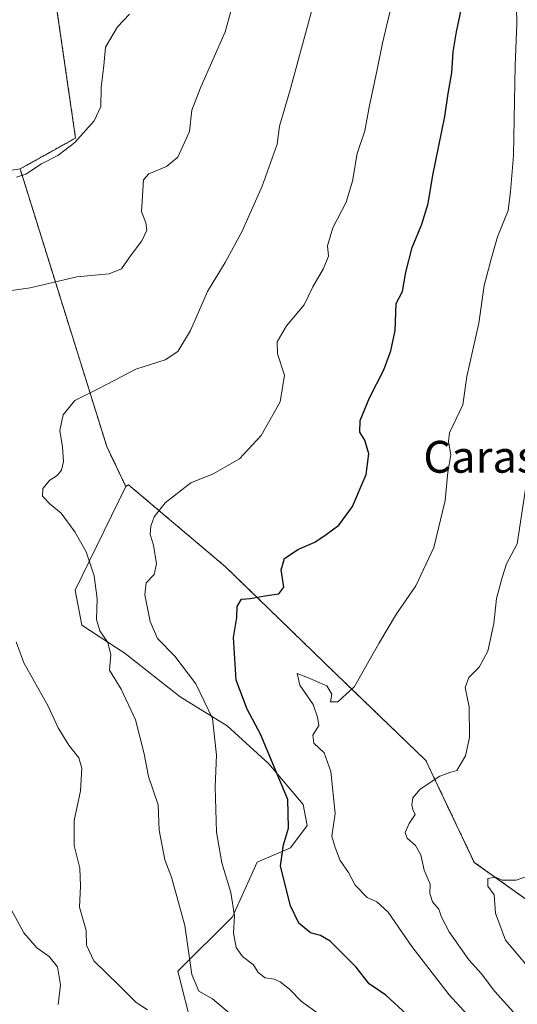
# Model space of a CAD drawing. Units: metres. Extents: x 611148 to 614614, y 4710815 to 4713183.
# Drawn here: x 611859 to 611984, y 4712623 to 4712870 of the extents above; entities that cross this region are included whole.
import ezdxf
from ezdxf.enums import TextEntityAlignment as Align

# ---------------------------------------------------------------- set-up
doc = ezdxf.new("R2010")
doc.units = ezdxf.units.M
doc.header["$MEASUREMENT"] = 0
doc.linetypes.add('TRAZOS', pattern=[0.75, 0.5, -0.25])
for name, color, linetype, lineweight in [('Arbolado forestal', 92, 'TRAZOS', 0), ('Arbolado forestal CxS', 92, 'Continuous', 0), ('Cultivos herbáceos CxS', 92, 'Continuous', 0), ('Curva de nivel maestra', 36, 'Continuous', 30), ('Curva de nivel normal', 36, 'Continuous', 0), ('Matorral', 135, 'Continuous', 0), ('Matorral CxS', 135, 'Continuous', 0), ('Texto cartográfico', 19, 'Continuous', 0)]:
    doc.layers.add(name, color=color, linetype=linetype, lineweight=lineweight)
doc.styles.add('Arial', font='txt', dxfattribs={"height": 0.2})

# ---------------------------------------------------------------- blocks, each defined once
blk = doc.blocks.new('*U150')
at = {"layer": 'Cultivos herbáceos CxS', "color": 92, "linetype": 'Continuous', "lineweight": 0}
blk.add_polyline3d([(611867.99, 4712876.84, 500.71), (611873.34, 4712839.96, 504.81), (611859.42, 4712832.19, 504.56), (611827.5, 4712827.12, 503.32)], dxfattribs=at)
blk = doc.blocks.new('*U173')
at = {"layer": 'Curva de nivel normal', "color": 36, "linetype": 'Continuous', "lineweight": 0}
blk.add_polyline3d([(611933.94, 4712876.7, 515), (611927.19, 4712852.07, 515), (611924.52, 4712842.95, 515), (611923.96, 4712838.38, 515), (611920.17, 4712827.91, 515), (611915.13, 4712816.61, 515), (611910.9, 4712808.69, 515), (611906.48, 4712801.46, 515), (611902.17, 4712791.69, 515), (611899.04, 4712786.36, 515), (611895.86, 4712784.33, 515), (611888.49, 4712781.94, 515), (611879.33, 4712777.17, 515), (611873.13, 4712774.13, 515), (611870.26, 4712770.49, 515), (611869.39, 4712766.57, 515), (611870.1, 4712762.49, 515), (611870.35, 4712758.79, 515), (611869.82, 4712756.57, 515), (611868.7, 4712755.23, 515), (611866.86, 4712754.12, 515), (611865.15, 4712751.98, 515), (611865.03, 4712750.09, 515), (611866.93, 4712748.04, 515), (611869.73, 4712745.78, 515), (611873.19, 4712741.14, 515), (611876, 4712736.12, 515), (611878.03, 4712730.08, 515), (611878.73, 4712724.36, 515), (611878.57, 4712719.13, 515), (611879.44, 4712716.26, 515), (611881.42, 4712713.35, 515), (611882.18, 4712710.26, 515), (611881.82, 4712706.43, 515), (611884.82, 4712701.69, 515), (611888.37, 4712693.95, 515), (611890.52, 4712685.42, 515), (611891.67, 4712679.78, 515), (611894.06, 4712672.62, 515), (611894.36, 4712666.3, 515), (611895.76, 4712658.84, 515), (611897.41, 4712654.47, 515), (611900.76, 4712642.39, 515), (611902.5, 4712630.03, 515), (611904.3, 4712625.9, 515), (611907.68, 4712623.95, 515), (611912.58, 4712619.82, 515)], dxfattribs=at)
blk = doc.blocks.new('*U182')
at = {"layer": 'Curva de nivel normal', "color": 36, "linetype": 'Continuous', "lineweight": 0}
for points in [[(611912.42, 4712872.08, 510), (611910.87, 4712866.61, 510), (611904.71, 4712852.55, 510), (611902.5, 4712846.97, 510), (611901.96, 4712841.56, 510), (611899.04, 4712835.19, 510), (611896.17, 4712832.77, 510), (611891.76, 4712830.99, 510), (611890.36, 4712829.43, 510), (611889.93, 4712821.54, 510), (611890.99, 4712818.65, 510), (611891.21, 4712816.81, 510), (611889.99, 4712814.2, 510), (611887.12, 4712810.42, 510), (611884.86, 4712807.13, 510), (611881.75, 4712805.88, 510), (611873.63, 4712805.11, 510), (611861.98, 4712802.34, 510), (611850.08, 4712800.69, 510)], [(611858.47, 4712713.56, 510), (611860.35, 4712708.29, 510), (611866.48, 4712697.41, 510), (611868.99, 4712691.93, 510), (611871.66, 4712687.59, 510), (611874.15, 4712684.41, 510), (611874.91, 4712681.84, 510), (611874.58, 4712676.18, 510), (611873.02, 4712668.67, 510), (611872.95, 4712662.41, 510), (611874.4, 4712656.72, 510), (611874.6, 4712652.24, 510), (611874.35, 4712646.99, 510), (611876.03, 4712641.09, 510), (611876.12, 4712637.42, 510), (611877.92, 4712633.52, 510), (611884.32, 4712627.26, 510), (611888.53, 4712623.02, 510), (611891.42, 4712621.22, 510)]]:
    blk.add_polyline3d(points, dxfattribs=at)
blk = doc.blocks.new('*U189')
at = {"layer": 'Curva de nivel normal', "color": 36, "linetype": 'Continuous', "lineweight": 0}
for points in [[(611868.95, 4712622.55, 505), (611869.53, 4712627.44, 505), (611868.83, 4712632, 505), (611866.74, 4712634.53, 505), (611863.61, 4712636.73, 505), (611860.33, 4712640.48, 505), (611857.3, 4712646.23, 505)], [(611858.48, 4712830.14, 505), (611860.86, 4712830.92, 505), (611864.78, 4712833.48, 505), (611868.86, 4712835.59, 505), (611873.19, 4712838.86, 505), (611878.03, 4712844.23, 505), (611879.65, 4712847.88, 505), (611879.79, 4712852.63, 505), (611880.46, 4712858.13, 505), (611880.83, 4712862.79, 505), (611883.88, 4712867.86, 505), (611886.9, 4712871.04, 505)]]:
    blk.add_polyline3d(points, dxfattribs=at)

msp = doc.modelspace()

# ---------------------------------------------------------------- linework, layer by layer
at = {"layer": 'Arbolado forestal', "color": 92, "linetype": 'TRAZOS', "lineweight": 0}
for points in [[(611862.36, 4712927.74, 495.01), (611864.26, 4712914.1, 496.83), (611867.99, 4712876.84, 500.71), (611873.34, 4712839.96, 504.81), (611859.42, 4712832.19, 504.56)], [(611859.42, 4712832.19, 504.56), (611881.18, 4712762.52, 516.5), (611885.92, 4712752.52, 517.91)], [(611885.92, 4712752.52, 517.91), (611886.64, 4712752.93, 518.02), (611910.95, 4712732.39, 523.33), (611938.62, 4712705.56, 529.18), (611961.26, 4712683.76, 533.99), (611973.42, 4712658.19, 538.82), (611998.15, 4712640.58, 542.75), (612026.65, 4712628, 545.72), (612058.93, 4712617.52, 549.62), (612077.8, 4712612.07, 552.78), (612094.15, 4712599.92, 555.19), (612107.14, 4712593.21, 557.2), (612131.46, 4712591.95, 562.33), (612170.86, 4712586.5, 566.44), (612196.85, 4712583.15, 567.2), (612220.75, 4712573.08, 569.14), (612258.9, 4712544.58, 573.25), (612292.85, 4712522.78, 575.17), (612315.49, 4712508.52, 578.38), (612333.1, 4712509.36, 583.09), (612355.32, 4712515.23, 587.55), (612375.86, 4712516.07, 592.18), (612392.12, 4712520.04, 595.73)]]:
    msp.add_polyline3d(points, dxfattribs=at)
at = {"layer": 'Arbolado forestal CxS', "color": 92, "linetype": 'Continuous', "lineweight": 0}
msp.add_polyline3d([(611998.15, 4712640.58, 542.75), (611973.42, 4712658.19, 538.82), (611961.26, 4712683.76, 533.99), (611938.62, 4712705.56, 529.18), (611910.95, 4712732.39, 523.33), (611886.64, 4712752.93, 518.02), (611885.92, 4712752.52, 517.91), (611881.18, 4712762.52, 516.5), (611859.42, 4712832.19, 504.56), (611873.34, 4712839.96, 504.81), (611867.99, 4712876.84, 500.71), (611864.26, 4712914.1, 496.83), (611862.36, 4712927.74, 495.01), (611930.52, 4712969.53, 508.23), (611993.66, 4713017.84, 514.04)], dxfattribs=at)
at = {"layer": 'Cultivos herbáceos CxS', "color": 92, "linetype": 'Continuous', "lineweight": 0}
for points in [[(611862.36, 4712927.74, 495.01), (611864.26, 4712914.1, 496.83), (611867.99, 4712876.84, 500.71), (611873.34, 4712839.96, 504.81), (611859.42, 4712832.19, 504.56)], [(611859.42, 4712832.19, 504.56), (611827.5, 4712827.12, 503.32)]]:
    msp.add_polyline3d(points, dxfattribs=at)
at = {"layer": 'Curva de nivel maestra', "color": 36, "linetype": 'Continuous', "lineweight": 30}
msp.add_polyline3d([(611956.48, 4712619.98, 525), (611951.2, 4712624.88, 525), (611947, 4712627.72, 525), (611943.78, 4712631.92, 525), (611940.72, 4712634.93, 525), (611937.21, 4712638.4, 525), (611934.79, 4712639.84, 525), (611932.28, 4712640.47, 525), (611929.37, 4712642.9, 525), (611927.29, 4712647.29, 525), (611925.65, 4712653.92, 525), (611924.8, 4712657.34, 525), (611925.56, 4712662.56, 525), (611926.8, 4712666.78, 525), (611926.72, 4712670.51, 525), (611926.62, 4712673.93, 525), (611919.78, 4712690.38, 525), (611916.38, 4712696.65, 525), (611913.62, 4712703.89, 525), (611913, 4712714.6, 525), (611913.84, 4712719.66, 525), (611913.9, 4712722.4, 525), (611914.98, 4712724.27, 525), (611917.19, 4712724.38, 525), (611920.86, 4712725.06, 525), (611924.4, 4712725.55, 525), (611925.62, 4712727.23, 525), (611924.91, 4712731.56, 525), (611925.78, 4712734.47, 525), (611929.12, 4712736.73, 525), (611933.42, 4712738.53, 525), (611936.2, 4712740.46, 525), (611939.4, 4712742.79, 525), (611942.82, 4712747.47, 525), (611946.26, 4712755.56, 525), (611946.99, 4712760.73, 525), (611945.96, 4712764.12, 525), (611944.67, 4712766.15, 525), (611944.79, 4712769.05, 525), (611947.1, 4712774.79, 525), (611950.69, 4712781.79, 525), (611952.46, 4712786.53, 525), (611953.59, 4712791.65, 525), (611953.85, 4712798.46, 525), (611955.39, 4712801.42, 525), (611956.22, 4712806.26, 525), (611957.79, 4712812.46, 525), (611960.28, 4712818.33, 525), (611961.87, 4712823.53, 525), (611963.02, 4712830.62, 525), (611966.02, 4712845.33, 525), (611966.83, 4712851.12, 525), (611967.76, 4712856.32, 525), (611968.15, 4712861.57, 525), (611968.95, 4712866.57, 525), (611970.1, 4712872.14, 525)], dxfattribs=at)
at = {"layer": 'Curva de nivel normal', "color": 36, "linetype": 'Continuous', "lineweight": 0}
for points in [[(611974.4, 4712617, 530), (611967.12, 4712624.97, 530), (611957.77, 4712637.07, 530), (611951.8, 4712645.66, 530), (611949, 4712648.32, 530), (611946.56, 4712649.38, 530), (611943.48, 4712652.46, 530), (611941.85, 4712655.68, 530), (611939.77, 4712658.62, 530), (611938.46, 4712661.92, 530), (611937.69, 4712664.8, 530), (611938.54, 4712670.43, 530), (611937.4, 4712681, 530), (611935.72, 4712685.65, 530), (611933.15, 4712688.08, 530), (611932.88, 4712690.14, 530), (611934.44, 4712692.54, 530), (611934.06, 4712694.65, 530), (611932.97, 4712697.82, 530), (611929.61, 4712702.62, 530), (611928.93, 4712705.57, 530), (611931.56, 4712704.55, 530), (611936.43, 4712702.48, 530), (611937.63, 4712700.4, 530), (611937.36, 4712698.51, 530), (611939.19, 4712698.49, 530), (611943.38, 4712702.31, 530), (611949.42, 4712713.1, 530), (611953.9, 4712720.57, 530), (611958.76, 4712727.56, 530), (611963.23, 4712737.2, 530), (611966.08, 4712748.97, 530), (611966.79, 4712756.09, 530), (611967.55, 4712760.43, 530), (611966.93, 4712763.82, 530), (611967.16, 4712765.94, 530), (611970.52, 4712773.02, 530), (611971.53, 4712780.12, 530), (611974.57, 4712793.5, 530), (611975.9, 4712802.98, 530), (611977.71, 4712809.9, 530), (611979.23, 4712815.13, 530), (611981.96, 4712821.79, 530), (611982.54, 4712826.57, 530), (611983.3, 4712835.55, 530), (611983.64, 4712858.13, 530), (611984.12, 4712868.61, 530), (611983.94, 4712877.25, 530)], [(611934.5, 4712620.1, 520), (611930.03, 4712623.3, 520), (611927.01, 4712626.34, 520), (611924.73, 4712628.24, 520), (611923.16, 4712628.91, 520), (611920.96, 4712629.22, 520), (611919.18, 4712630.58, 520), (611918, 4712632.51, 520), (611915.26, 4712634.61, 520), (611913.62, 4712636.82, 520), (611913.02, 4712640.39, 520), (611913.27, 4712644.74, 520), (611912.32, 4712650.64, 520), (611910.06, 4712658.09, 520), (611908.68, 4712665.79, 520), (611908.38, 4712677.13, 520), (611908.72, 4712685.13, 520), (611907.69, 4712694.26, 520), (611903.51, 4712702.98, 520), (611898.24, 4712709.92, 520), (611893.92, 4712714.34, 520), (611892.04, 4712718.63, 520), (611890.75, 4712725.3, 520), (611891.08, 4712728.31, 520), (611893.09, 4712730.42, 520), (611893.68, 4712733.13, 520), (611892.94, 4712737.79, 520), (611892.1, 4712740.46, 520), (611892.24, 4712742.52, 520), (611893.08, 4712744.93, 520), (611895.86, 4712748.45, 520), (611902.29, 4712753.45, 520), (611907.91, 4712755.65, 520), (611914.46, 4712759.45, 520), (611919.95, 4712765.27, 520), (611924.66, 4712773.79, 520), (611925.81, 4712780.46, 520), (611924.02, 4712785.79, 520), (611923.93, 4712788.79, 520), (611926.28, 4712792.79, 520), (611930.73, 4712798.13, 520), (611932.87, 4712802.65, 520), (611935.61, 4712807.23, 520), (611936.84, 4712810.32, 520), (611936.61, 4712812.88, 520), (611937.91, 4712817.45, 520), (611941.25, 4712823.88, 520), (611942.89, 4712829.13, 520), (611944.02, 4712836.04, 520), (611945.96, 4712841.79, 520), (611947.06, 4712847.71, 520), (611949.06, 4712857.13, 520), (611950.38, 4712863.79, 520), (611953, 4712874.79, 520)], [(611983.23, 4712620.61, 535), (611978.57, 4712625.8, 535), (611975.25, 4712630.22, 535), (611972.02, 4712633.74, 535), (611967.14, 4712640.77, 535), (611965.17, 4712644.44, 535), (611964.5, 4712646.44, 535), (611962.9, 4712648.29, 535), (611962.3, 4712650.42, 535), (611962.35, 4712652.74, 535), (611960.84, 4712656.22, 535), (611960.04, 4712660.06, 535), (611958.63, 4712662.44, 535), (611956.59, 4712664.29, 535), (611956.1, 4712665.72, 535), (611957.08, 4712667.94, 535), (611958.54, 4712670.2, 535), (611958.02, 4712671.44, 535), (611957.73, 4712672.62, 535), (611957.98, 4712674.4, 535), (611959.82, 4712676.57, 535), (611964.79, 4712679.82, 535), (611967.31, 4712680.77, 535), (611969.06, 4712681.28, 535), (611971.23, 4712684.92, 535), (611972.2, 4712689.51, 535), (611972.12, 4712697.19, 535), (611971.09, 4712702.06, 535), (611972.03, 4712704.56, 535), (611974.66, 4712707.18, 535), (611976.82, 4712711.22, 535), (611978.33, 4712718.13, 535), (611978.99, 4712724.43, 535), (611980.38, 4712729.69, 535), (611981.47, 4712733.1, 535), (611984.17, 4712738.13, 535), (611986.8, 4712755.17, 535)], [(611986.26, 4712632.75, 540), (611981.25, 4712638.68, 540), (611978.77, 4712645.42, 540), (611978.42, 4712650.02, 540), (611976.86, 4712652.22, 540), (611976.81, 4712654.11, 540), (611978.78, 4712654.48, 540), (611980.42, 4712653.69, 540), (611983.96, 4712653.72, 540), (611988.17, 4712655.26, 540)]]:
    msp.add_polyline3d(points, dxfattribs=at)
at = {"layer": 'Matorral', "color": 135, "linetype": 'Continuous', "lineweight": 0}
for points in [[(611859.42, 4712832.19, 504.56), (611827.5, 4712827.12, 503.32)], [(611859.42, 4712832.19, 504.56), (611881.18, 4712762.52, 516.5), (611885.92, 4712752.52, 517.91)], [(612000.89, 4712579.97, 526.76), (611976.05, 4712593.63, 522.75), (611942.51, 4712599.84, 515.95), (611921.4, 4712609.78, 514), (611902.76, 4712615.99, 511.04), (611899.04, 4712630.9, 514.02), (611912.7, 4712644.56, 519.32), (611918.91, 4712658.22, 523.38), (611927.3, 4712661.82, 525.82), (611931.49, 4712667.41, 526.12), (611930.44, 4712672.68, 526.42), (611921.85, 4712682.92, 523.95), (611911.41, 4712692.47, 520.84), (611899.63, 4712699.69, 517.55), (611885.8, 4712710.59, 515.92), (611874.9, 4712717.72, 513.73), (611873.22, 4712726.52, 513.68), (611885.92, 4712752.52, 517.91)], [(611885.92, 4712752.52, 517.91), (611886.64, 4712752.93, 518.02), (611910.95, 4712732.39, 523.33), (611938.62, 4712705.56, 529.18), (611961.26, 4712683.76, 533.99), (611973.42, 4712658.19, 538.82), (611998.15, 4712640.58, 542.75), (612026.65, 4712628, 545.72), (612058.93, 4712617.52, 549.62), (612077.8, 4712612.07, 552.78), (612094.15, 4712599.92, 555.19), (612107.14, 4712593.21, 557.2), (612131.46, 4712591.95, 562.33), (612170.86, 4712586.5, 566.44), (612196.85, 4712583.15, 567.2), (612220.75, 4712573.08, 569.14), (612258.9, 4712544.58, 573.25), (612292.85, 4712522.78, 575.17), (612315.49, 4712508.52, 578.38), (612333.1, 4712509.36, 583.09), (612355.32, 4712515.23, 587.55), (612375.86, 4712516.07, 592.18), (612392.12, 4712520.04, 595.73)]]:
    msp.add_polyline3d(points, dxfattribs=at)
at = {"layer": 'Matorral CxS', "color": 135, "linetype": 'Continuous', "lineweight": 0}
for points in [[(611827.5, 4712827.12, 503.32), (611859.42, 4712832.19, 504.56), (611859.42, 4712832.19, 504.56), (611881.18, 4712762.52, 516.5), (611885.92, 4712752.52, 517.91), (611873.22, 4712726.52, 513.68), (611874.9, 4712717.72, 513.73), (611885.8, 4712710.59, 515.92), (611899.63, 4712699.69, 517.55), (611911.41, 4712692.47, 520.85), (611921.85, 4712682.92, 523.95), (611930.44, 4712672.68, 526.42), (611931.49, 4712667.41, 526.12), (611927.3, 4712661.82, 525.82), (611918.91, 4712658.22, 523.38), (611912.7, 4712644.56, 519.32), (611899.04, 4712630.89, 514.02), (611902.76, 4712615.99, 511.04)], [(612000.89, 4712579.97, 526.76), (611976.05, 4712593.63, 522.75), (611942.51, 4712599.84, 515.95), (611921.4, 4712609.78, 514), (611902.76, 4712615.99, 511.04), (611899.04, 4712630.89, 514.02), (611912.7, 4712644.56, 519.32), (611918.91, 4712658.22, 523.38), (611927.3, 4712661.82, 525.82), (611931.49, 4712667.41, 526.12), (611930.44, 4712672.68, 526.42), (611921.85, 4712682.92, 523.95), (611911.41, 4712692.47, 520.85), (611899.63, 4712699.69, 517.55), (611885.8, 4712710.59, 515.92), (611874.9, 4712717.72, 513.73), (611873.22, 4712726.52, 513.68), (611885.92, 4712752.52, 517.91), (611886.64, 4712752.93, 518.02), (611910.95, 4712732.39, 523.33), (611938.62, 4712705.56, 529.18), (611961.26, 4712683.76, 533.99), (611973.42, 4712658.19, 538.82), (611998.15, 4712640.58, 542.75)]]:
    msp.add_polyline3d(points, dxfattribs=at)

# ---------------------------------------------------------------- block references
at = {"layer": 'Cultivos herbáceos CxS', "color": 92, "linetype": 'Continuous', "lineweight": 0}
msp.add_blockref('*U150', (0, 0), dxfattribs=at)
at = {"layer": 'Curva de nivel normal', "color": 36, "linetype": 'Continuous', "lineweight": 0}
for name in ['*U182', '*U173', '*U189']:
    msp.add_blockref(name, (0, 0), dxfattribs=at)

# ---------------------------------------------------------------- texts
at = {"layer": 'Texto cartográfico', "color": 19, "linetype": 'Continuous', "lineweight": 0, "style": 'Arial'}
msp.add_text('Carasol del Montico', height=8, dxfattribs=at).set_placement((612010.91, 4712759.96), align=Align.MIDDLE_CENTER)

doc.saveas('drawing.dxf')
